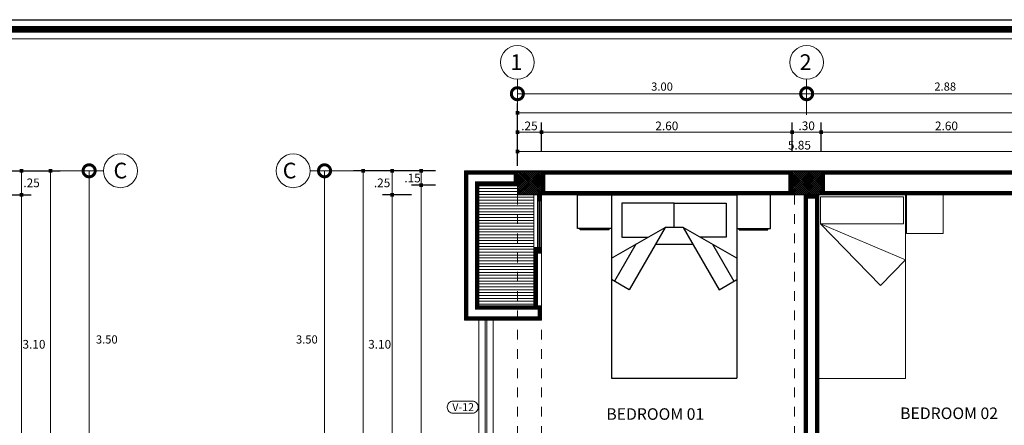
# Model space of a CAD drawing. Units: millimetres. Extents: x 1555 to 3223, y 822 to 1988.
# Drawn here: x 1591 to 1601, y 881 to 886 of the extents above; entities that cross this region are included whole.
import ezdxf
from ezdxf.enums import TextEntityAlignment as Align

# ---------------------------------------------------------------- set-up
doc = ezdxf.new("R2010")
doc.units = ezdxf.units.MM
doc.linetypes.add('DASHDOT', pattern=[1, 0.5, -0.25, 0, -0.25])
doc.linetypes.add('HIDDEN2', pattern=[4.7625, 3.175, -1.5875])
doc.layers.get('0').update_dxf_attribs({"lineweight": 5})
doc.layers.get('Defpoints').update_dxf_attribs({"lineweight": 5})
for name, color, linetype, lineweight in [('0-Columna', 253, 'Continuous', 13), ('0-Hach de Muro Alto', 145, 'Continuous', 5), ('0-Hact de Columna', 253, 'Continuous', 5), ('0-Muro Alto', 145, 'Continuous', 5), ('02', 2, 'Continuous', 5), ('COTA', 251, 'Continuous', 9), ('COTAS', 251, 'Continuous', 9), ('INFRA', 252, 'Continuous', 0), ('LOGOTIPO', 160, 'Continuous', 9), ('muebles', 8, 'Continuous', 5), ('PUERTAS', 57, 'Continuous', 9), ('TEXT2', 7, 'Continuous', 9), ('TEXTOS VANOS PUERTAS', 205, 'Continuous', 5), ('VANOS VENTANAS', 244, 'Continuous', 9), ('VENTANA', 150, 'Continuous', 5)]:
    doc.layers.add(name, color=color, linetype=linetype, lineweight=lineweight)
for name, color, linetype, lineweight, true_color in [('CIR EJES', 7, 'Continuous', 9, 0x8b8e7a), ('ejes', 7, 'DASHDOT', 5, 0x6c7360), ('HALL DE CLOSET', 7, 'Continuous', 5, 0x474e45), ('PROYECCION DE VIGA', 7, 'HIDDEN2', 9, 0x833e57), ('PUERTAS 02', 7, 'Continuous', 5, 0x764e52)]:
    doc.layers.add(name, color=color, linetype=linetype, lineweight=lineweight, true_color=true_color)
doc.layers.add('LOGO', color=7, linetype='Continuous')
doc.styles.add('A-2', font='swissel.ttf', dxfattribs={"height": 0.1})
doc.styles.add('BLACK', font='txt', dxfattribs={"height": 0.15})
doc.styles.add('DETALLES', font='techl___.ttf')
doc.styles.add('STYLE1-50EJES', font='swissel.ttf', dxfattribs={"width": 1.2, "height": 0.085})
doc.styles.add('TEXTO-AMBIENTES', font='GOTHIC.TTF', dxfattribs={"width": 1.5, "height": 0.125})
doc.dimstyles.new('50$0', dxfattribs={"dimscale": 0, "dimtxt": 0.09, "dimasz": 0.038, "dimexe": 0.1, "dimexo": 0.05, "dimgap": 0.02, "dimtad": 2, "dimtih": 1, "dimtoh": 1, "dimlfac": -1, "dimzin": 4, "dimdsep": 46, "dimtxsty": 'DETALLES', "dimblk": 'BOXFILLED', "dimcen": 2.5, "dimclrd": 256, "dimclre": 256, "dimclrt": 256, "dimazin": 0, "dimtfac": 1, "dimtmove": 0, "dimatfit": 2, "dimldrblk": 'DOT', "dimfxl": 0.2, "dimfxlon": 1, "dimtolj": 1, "dimtzin": 0, "dimlwd": -1, "dimarcsym": 0})
doc.dimstyles.new('DIM-1-50ejes', dxfattribs={"dimtxt": 0.085, "dimasz": 0.25, "dimexe": 0.15, "dimexo": 0.18, "dimgap": 0.03, "dimtad": 2, "dimtih": 1, "dimtoh": 1, "dimzin": 0, "dimdsep": 46, "dimtxsty": 'STYLE1-50EJES', "dimblk1": 'DOTSMALL', "dimblk2": 'DOTSMALL', "dimsah": 1, "dimcen": 2.75, "dimclrd": 256, "dimclre": 256, "dimclrt": 256, "dimazin": 0, "dimtfac": 1, "dimtix": 1, "dimtmove": 0, "dimatfit": 3, "dimldrblk": 'DOTSMALL', "dimfxl": 1, "dimfxlon": 1, "dimtolj": 1, "dimtzin": 0, "dimlwd": -1, "dimlwe": -1, "dimarcsym": 0})
pattern_1 = [(135, (-0.175824, 2.9856643), (-0.003535533906, -0.003535533906), [])]

# ---------------------------------------------------------------- blocks, each defined once
blk = doc.blocks.new('c')
at = {"layer": 'muebles', "lineweight": -3}
for p, q in [((777.591, -231.708), (777.591, -232.058)), ((777.941, -231.708), (777.591, -231.708)), ((777.941, -232.058), (777.941, -231.708)), ((777.955, -231.734), (777.941, -231.734)), ((777.955, -232.034), (777.955, -231.734)), ((777.591, -233.358), (777.591, -232.058)), ((777.591, -232.058), (779.491, -232.058)), ((777.591, -232.058), (777.941, -232.058)), ((778.249, -232.058), (777.928, -232.615)), ((777.955, -232.034), (777.941, -232.034)), ((778.103, -232.311), (778.487, -232.089)), ((778.575, -232.241), (778.469, -232.058)), ((779.491, -233.358), (779.491, -232.058)), ((777.678, -232.168), (778.03, -232.168)), ((777.678, -232.708), (777.678, -232.168)), ((778.03, -232.168), (778.03, -232.438)), ((777.928, -232.615), (778.575, -232.241)), ((778.103, -232.903), (778.103, -232.513)), ((777.928, -232.615), (777.928, -232.802)), ((777.928, -232.708), (777.678, -232.708)), ((777.678, -232.708), (777.678, -233.248)), ((777.928, -232.708), (777.678, -232.708)), ((777.928, -232.802), (778.575, -233.175)), ((778.249, -233.358), (777.928, -232.802)), ((778.03, -233.248), (778.03, -232.978)), ((778.103, -233.106), (778.487, -233.327)), ((778.575, -233.175), (778.469, -233.358)), ((777.678, -233.248), (778.03, -233.248)), ((777.591, -233.358), (779.491, -233.358)), ((777.591, -233.708), (777.591, -233.358)), ((777.591, -233.358), (777.941, -233.358)), ((777.941, -233.358), (777.941, -233.708)), ((777.955, -233.382), (777.941, -233.382)), ((777.955, -233.382), (777.955, -233.682)), ((777.941, -233.708), (777.591, -233.708)), ((777.955, -233.682), (777.941, -233.682))]:
    blk.add_line(p, q, dxfattribs=at)
blk = doc.blocks.new('_BOXFILLED')
at = {"color": 0, "linetype": 'ByBlock'}
blk.add_line((-0.5, 0), (-1, 0), dxfattribs=at)
blk.add_solid([(-0.5, 0.5), (0.5, 0.5), (-0.5, -0.5), (0.5, -0.5)], dxfattribs=at)
blk = doc.blocks.new('*D53')
at = {"layer": 'COTA', "lineweight": -2, "transparency": 16777216}
for p, q in [((1590.617, 884.03), (1590.917, 884.03)), ((1590.617, 883.78), (1590.917, 883.78))]:
    blk.add_line(p, q, dxfattribs=at)
at = {"layer": 'COTA', "transparency": 16777216}
blk.add_line((1590.817, 883.992), (1590.817, 883.818), dxfattribs=at)
at = {"layer": 'Defpoints', "color": 0, "transparency": 16777216}
for p in [(1590.318, 884.03), (1590.318, 883.78), (1590.817, 883.78)]:
    blk.add_point(p, dxfattribs=at)
at = {"layer": 'COTA', "transparency": 16777216, "xscale": 0.038, "yscale": 0.038, "zscale": 0.038}
for p, rotation in [((1590.817, 884.03), 90), ((1590.817, 883.78), 270)]:
    blk.add_blockref('_BOXFILLED', p, dxfattribs=dict(at, rotation=rotation))
at = {"layer": 'COTA', "transparency": 16777216, "insert": (1590.921, 883.905), "char_height": 0.09, "attachment_point": 5, "style": 'DETALLES'}
blk.add_mtext('\\A1;.25', dxfattribs=at)
blk = doc.blocks.new('_Dot')
at = {"layer": '02', "color": 0, "lineweight": -2}
blk.add_line((-0.5, 0), (-1, 0), dxfattribs=at)
at = {"layer": '02', "color": 0, "const_width": 0.5}
blk.add_lwpolyline([(-0.25, 0, 1), (0.25, 0, 1)], format="xyb", close=True, dxfattribs=at)
blk = doc.blocks.new('*D54')
at = {"layer": 'COTA', "lineweight": -2, "transparency": 16777216}
for p, q in [((1590.617, 883.78), (1590.917, 883.78)), ((1590.617, 880.68), (1590.917, 880.68))]:
    blk.add_line(p, q, dxfattribs=at)
at = {"layer": 'COTA', "transparency": 16777216}
blk.add_line((1590.817, 883.742), (1590.817, 880.718), dxfattribs=at)
at = {"layer": 'Defpoints', "color": 0, "transparency": 16777216}
for p in [(1590.318, 883.78), (1590.318, 880.68), (1590.817, 880.68)]:
    blk.add_point(p, dxfattribs=at)
at = {"layer": 'COTA', "transparency": 16777216, "xscale": 0.038, "yscale": 0.038, "zscale": 0.038}
for p, rotation in [((1590.817, 883.78), 90), ((1590.817, 880.68), 270)]:
    blk.add_blockref('_BOXFILLED', p, dxfattribs=dict(at, rotation=rotation))
at = {"layer": 'COTA', "transparency": 16777216, "insert": (1590.946, 882.23), "char_height": 0.09, "attachment_point": 5, "style": 'DETALLES'}
blk.add_mtext('\\A1;3.10', dxfattribs=at)
blk = doc.blocks.new('_DOTSMALL')
at = {"color": 0, "linetype": 'ByBlock', "const_width": 0.5}
blk.add_lwpolyline([(-0.0625, 0, 1), (0.0625, 0, 1)], format="xyb", close=True, dxfattribs=at)
blk = doc.blocks.new('*D58')
at = {"layer": 'COTAS', "transparency": 16777216}
for p, q in [((1590.518, 884.03), (1591.668, 884.03)), ((1591.518, 884.03), (1591.518, 880.53)), ((1591.097, 880.53), (1591.668, 880.53))]:
    blk.add_line(p, q, dxfattribs=at)
at = {"layer": 'Defpoints', "color": 0, "transparency": 16777216}
for p in [(1590.318, 884.03), (1590.917, 880.53), (1591.518, 880.53)]:
    blk.add_point(p, dxfattribs=at)
at = {"layer": 'COTAS', "transparency": 16777216, "xscale": 0.25, "yscale": 0.25, "zscale": 0.25}
for p, rotation in [((1591.518, 884.03), 90), ((1591.518, 880.53), 270)]:
    blk.add_blockref('_DOTSMALL', p, dxfattribs=dict(at, rotation=rotation))
at = {"layer": 'COTAS', "transparency": 16777216, "insert": (1591.701, 882.28), "char_height": 0.085, "attachment_point": 5, "style": 'STYLE1-50EJES'}
blk.add_mtext('\\A1;3.50', dxfattribs=at)
blk = doc.blocks.new('*D61')
at = {"layer": 'COTA', "lineweight": -2, "transparency": 16777216}
for p, q in [((1590.918, 884.03), (1591.218, 884.03)), ((1590.918, 877.03), (1591.218, 877.03))]:
    blk.add_line(p, q, dxfattribs=at)
at = {"layer": 'COTA', "transparency": 16777216}
blk.add_line((1591.118, 877.068), (1591.118, 883.992), dxfattribs=at)
at = {"layer": 'Defpoints', "color": 0, "transparency": 16777216}
for p in [(1590.318, 884.03), (1591.118, 884.03), (1590.318, 877.03)]:
    blk.add_point(p, dxfattribs=at)
at = {"layer": 'COTA', "transparency": 16777216, "xscale": 0.038, "yscale": 0.038, "zscale": 0.038}
for p, rotation in [((1591.118, 884.03), 90), ((1591.118, 877.03), 270)]:
    blk.add_blockref('_BOXFILLED', p, dxfattribs=dict(at, rotation=rotation))
at = {"layer": 'COTA', "transparency": 16777216, "insert": (1591.261, 880.53), "char_height": 0.09, "attachment_point": 5, "style": 'DETALLES'}
blk.add_mtext('\\A1;7.00', dxfattribs=at)
blk = doc.blocks.new('*D123')
at = {"layer": 'COTA', "lineweight": -2, "transparency": 16777216}
for p, q in [((1595.959, 884.43), (1595.959, 884.73)), ((1609.959, 884.43), (1609.959, 884.73))]:
    blk.add_line(p, q, dxfattribs=at)
at = {"layer": 'COTA', "transparency": 16777216}
blk.add_line((1595.997, 884.63), (1609.921, 884.63), dxfattribs=at)
at = {"layer": 'Defpoints', "color": 0, "transparency": 16777216}
for p in [(1609.959, 884.63), (1595.959, 884.03), (1609.959, 884.03)]:
    blk.add_point(p, dxfattribs=at)
at = {"layer": 'COTA', "transparency": 16777216, "xscale": 0.038, "yscale": 0.038, "zscale": 0.038, "rotation": 180}
blk.add_blockref('_BOXFILLED', (1595.959, 884.63), dxfattribs=at)
at = {"layer": 'COTA', "transparency": 16777216, "xscale": 0.038, "yscale": 0.038, "zscale": 0.038}
blk.add_blockref('_BOXFILLED', (1609.959, 884.63), dxfattribs=at)
at = {"layer": 'COTA', "transparency": 16777216, "insert": (1602.959, 884.696), "char_height": 0.09, "attachment_point": 5, "style": 'DETALLES'}
blk.add_mtext('\\A1;14.00', dxfattribs=at)
blk = doc.blocks.new('*D114')
at = {"layer": 'COTA', "lineweight": -2, "transparency": 16777216}
for p, q in [((1595.959, 884.08), (1595.959, 884.33)), ((1601.809, 884.08), (1601.809, 884.33))]:
    blk.add_line(p, q, dxfattribs=at)
at = {"layer": 'COTA', "transparency": 16777216}
blk.add_line((1601.771, 884.23), (1595.997, 884.23), dxfattribs=at)
at = {"layer": 'Defpoints', "color": 0, "transparency": 16777216}
for p in [(1595.959, 884.23), (1595.959, 884.03), (1601.809, 884.03)]:
    blk.add_point(p, dxfattribs=at)
at = {"layer": 'COTA', "transparency": 16777216, "xscale": 0.038, "yscale": 0.038, "zscale": 0.038, "rotation": 180}
blk.add_blockref('_BOXFILLED', (1595.959, 884.23), dxfattribs=at)
at = {"layer": 'COTA', "transparency": 16777216, "xscale": 0.038, "yscale": 0.038, "zscale": 0.038}
blk.add_blockref('_BOXFILLED', (1601.809, 884.23), dxfattribs=at)
at = {"layer": 'COTA', "transparency": 16777216, "insert": (1598.884, 884.296), "char_height": 0.09, "attachment_point": 5, "style": 'DETALLES'}
blk.add_mtext('\\A1;5.85', dxfattribs=at)
blk = doc.blocks.new('*D133')
at = {"layer": 'COTA', "lineweight": -2, "transparency": 16777216}
for p, q in [((1599.109, 884.23), (1599.109, 884.53)), ((1601.709, 884.23), (1601.709, 884.53))]:
    blk.add_line(p, q, dxfattribs=at)
at = {"layer": 'COTA', "transparency": 16777216}
blk.add_line((1601.671, 884.43), (1599.147, 884.43), dxfattribs=at)
at = {"layer": 'Defpoints', "color": 0, "transparency": 16777216}
for p in [(1599.109, 884.43), (1599.109, 884.03), (1601.709, 884.03)]:
    blk.add_point(p, dxfattribs=at)
at = {"layer": 'COTA', "transparency": 16777216, "xscale": 0.038, "yscale": 0.038, "zscale": 0.038, "rotation": 180}
blk.add_blockref('_BOXFILLED', (1599.109, 884.43), dxfattribs=at)
at = {"layer": 'COTA', "transparency": 16777216, "xscale": 0.038, "yscale": 0.038, "zscale": 0.038}
blk.add_blockref('_BOXFILLED', (1601.709, 884.43), dxfattribs=at)
at = {"layer": 'COTA', "transparency": 16777216, "insert": (1600.409, 884.496), "char_height": 0.09, "attachment_point": 5, "style": 'DETALLES'}
blk.add_mtext('\\A1;2.60', dxfattribs=at)
blk = doc.blocks.new('*D134')
at = {"layer": 'COTA', "lineweight": -2, "transparency": 16777216}
for p, q in [((1598.809, 884.23), (1598.809, 884.53)), ((1599.109, 884.23), (1599.109, 884.53))]:
    blk.add_line(p, q, dxfattribs=at)
at = {"layer": 'COTA', "transparency": 16777216}
blk.add_line((1599.071, 884.43), (1598.847, 884.43), dxfattribs=at)
at = {"layer": 'Defpoints', "color": 0, "transparency": 16777216}
for p in [(1598.809, 884.43), (1598.809, 884.03), (1599.109, 884.03)]:
    blk.add_point(p, dxfattribs=at)
at = {"layer": 'COTA', "transparency": 16777216, "xscale": 0.038, "yscale": 0.038, "zscale": 0.038, "rotation": 180}
blk.add_blockref('_BOXFILLED', (1598.809, 884.43), dxfattribs=at)
at = {"layer": 'COTA', "transparency": 16777216, "xscale": 0.038, "yscale": 0.038, "zscale": 0.038}
blk.add_blockref('_BOXFILLED', (1599.109, 884.43), dxfattribs=at)
at = {"layer": 'COTA', "transparency": 16777216, "insert": (1598.959, 884.497), "char_height": 0.09, "attachment_point": 5, "style": 'DETALLES'}
blk.add_mtext('\\A1;.30', dxfattribs=at)
blk = doc.blocks.new('*D135')
at = {"layer": 'COTA', "lineweight": -2, "transparency": 16777216}
for p, q in [((1596.209, 884.23), (1596.209, 884.53)), ((1598.809, 884.23), (1598.809, 884.53))]:
    blk.add_line(p, q, dxfattribs=at)
at = {"layer": 'COTA', "transparency": 16777216}
blk.add_line((1598.771, 884.43), (1596.247, 884.43), dxfattribs=at)
at = {"layer": 'Defpoints', "color": 0, "transparency": 16777216}
for p in [(1596.209, 884.43), (1596.209, 884.03), (1598.809, 884.03)]:
    blk.add_point(p, dxfattribs=at)
at = {"layer": 'COTA', "transparency": 16777216, "xscale": 0.038, "yscale": 0.038, "zscale": 0.038, "rotation": 180}
blk.add_blockref('_BOXFILLED', (1596.209, 884.43), dxfattribs=at)
at = {"layer": 'COTA', "transparency": 16777216, "xscale": 0.038, "yscale": 0.038, "zscale": 0.038}
blk.add_blockref('_BOXFILLED', (1598.809, 884.43), dxfattribs=at)
at = {"layer": 'COTA', "transparency": 16777216, "insert": (1597.509, 884.496), "char_height": 0.09, "attachment_point": 5, "style": 'DETALLES'}
blk.add_mtext('\\A1;2.60', dxfattribs=at)
blk = doc.blocks.new('*D136')
at = {"layer": 'COTA', "lineweight": -2, "transparency": 16777216}
for p, q in [((1595.959, 884.23), (1595.959, 884.53)), ((1596.209, 884.23), (1596.209, 884.53))]:
    blk.add_line(p, q, dxfattribs=at)
at = {"layer": 'COTA', "transparency": 16777216}
blk.add_line((1596.171, 884.43), (1595.997, 884.43), dxfattribs=at)
at = {"layer": 'Defpoints', "color": 0, "transparency": 16777216}
for p in [(1595.959, 884.43), (1595.959, 884.03), (1596.209, 884.03)]:
    blk.add_point(p, dxfattribs=at)
at = {"layer": 'COTA', "transparency": 16777216, "xscale": 0.038, "yscale": 0.038, "zscale": 0.038, "rotation": 180}
blk.add_blockref('_BOXFILLED', (1595.959, 884.43), dxfattribs=at)
at = {"layer": 'COTA', "transparency": 16777216, "xscale": 0.038, "yscale": 0.038, "zscale": 0.038}
blk.add_blockref('_BOXFILLED', (1596.209, 884.43), dxfattribs=at)
at = {"layer": 'COTA', "transparency": 16777216, "insert": (1596.084, 884.496), "char_height": 0.09, "attachment_point": 5, "style": 'DETALLES'}
blk.add_mtext('\\A1;.25', dxfattribs=at)
blk = doc.blocks.new('*D127')
at = {"layer": 'COTAS', "transparency": 16777216}
for p, q in [((1598.959, 884.61), (1598.959, 884.98)), ((1601.834, 884.71), (1601.834, 884.98)), ((1601.834, 884.83), (1598.959, 884.83))]:
    blk.add_line(p, q, dxfattribs=at)
at = {"layer": 'Defpoints', "color": 0, "transparency": 16777216}
for p in [(1598.959, 884.83), (1601.834, 884.53), (1598.959, 884.43)]:
    blk.add_point(p, dxfattribs=at)
at = {"layer": 'COTAS', "transparency": 16777216, "xscale": 0.25, "yscale": 0.25, "zscale": 0.25, "rotation": 180}
blk.add_blockref('_DOTSMALL', (1598.959, 884.83), dxfattribs=at)
at = {"layer": 'COTAS', "transparency": 16777216, "xscale": 0.25, "yscale": 0.25, "zscale": 0.25}
blk.add_blockref('_DOTSMALL', (1601.834, 884.83), dxfattribs=at)
at = {"layer": 'COTAS', "transparency": 16777216, "insert": (1600.396, 884.904), "char_height": 0.085, "attachment_point": 5, "style": 'STYLE1-50EJES'}
blk.add_mtext('\\A1;2.88', dxfattribs=at)
blk = doc.blocks.new('*D128')
at = {"layer": 'COTAS', "transparency": 16777216}
for p, q in [((1595.959, 884.21), (1595.959, 884.98)), ((1598.959, 884.61), (1598.959, 884.98)), ((1598.959, 884.83), (1595.959, 884.83))]:
    blk.add_line(p, q, dxfattribs=at)
at = {"layer": 'Defpoints', "color": 0, "transparency": 16777216}
for p in [(1595.959, 884.83), (1598.959, 884.43), (1595.959, 884.03)]:
    blk.add_point(p, dxfattribs=at)
at = {"layer": 'COTAS', "transparency": 16777216, "xscale": 0.25, "yscale": 0.25, "zscale": 0.25, "rotation": 180}
blk.add_blockref('_DOTSMALL', (1595.959, 884.83), dxfattribs=at)
at = {"layer": 'COTAS', "transparency": 16777216, "xscale": 0.25, "yscale": 0.25, "zscale": 0.25}
blk.add_blockref('_DOTSMALL', (1598.959, 884.83), dxfattribs=at)
at = {"layer": 'COTAS', "transparency": 16777216, "insert": (1597.459, 884.904), "char_height": 0.085, "attachment_point": 5, "style": 'STYLE1-50EJES'}
blk.add_mtext('\\A1;3.00', dxfattribs=at)
blk = doc.blocks.new('*D164')
at = {"layer": 'COTA', "lineweight": -2, "transparency": 16777216}
for p, q in [((1595.109, 884.03), (1594.86, 884.03)), ((1595.109, 883.88), (1594.86, 883.88))]:
    blk.add_line(p, q, dxfattribs=at)
at = {"layer": 'COTA', "transparency": 16777216}
blk.add_line((1594.96, 883.992), (1594.96, 883.918), dxfattribs=at)
at = {"layer": 'Defpoints', "color": 0, "transparency": 16777216}
for p in [(1595.159, 884.03), (1594.96, 883.88), (1595.159, 883.88)]:
    blk.add_point(p, dxfattribs=at)
at = {"layer": 'COTA', "transparency": 16777216, "xscale": 0.038, "yscale": 0.038, "zscale": 0.038}
for p, rotation in [((1594.96, 884.03), 90), ((1594.96, 883.88), 270)]:
    blk.add_blockref('_BOXFILLED', p, dxfattribs=dict(at, rotation=rotation))
at = {"layer": 'COTA', "transparency": 16777216, "insert": (1594.872, 883.955), "char_height": 0.09, "attachment_point": 5, "style": 'DETALLES'}
blk.add_mtext('\\A1;.15', dxfattribs=at)
blk = doc.blocks.new('*D166')
at = {"layer": 'COTA', "lineweight": -2, "transparency": 16777216}
for p, q in [((1594.86, 884.03), (1594.56, 884.03)), ((1594.86, 883.78), (1594.56, 883.78))]:
    blk.add_line(p, q, dxfattribs=at)
at = {"layer": 'COTA', "transparency": 16777216}
blk.add_line((1594.66, 883.992), (1594.66, 883.818), dxfattribs=at)
at = {"layer": 'Defpoints', "color": 0, "transparency": 16777216}
for p in [(1595.159, 884.03), (1594.66, 883.78), (1595.159, 883.78)]:
    blk.add_point(p, dxfattribs=at)
at = {"layer": 'COTA', "transparency": 16777216, "xscale": 0.038, "yscale": 0.038, "zscale": 0.038}
for p, rotation in [((1594.66, 884.03), 90), ((1594.66, 883.78), 270)]:
    blk.add_blockref('_BOXFILLED', p, dxfattribs=dict(at, rotation=rotation))
at = {"layer": 'COTA', "transparency": 16777216, "insert": (1594.556, 883.905), "char_height": 0.09, "attachment_point": 5, "style": 'DETALLES'}
blk.add_mtext('\\A1;.25', dxfattribs=at)
blk = doc.blocks.new('*D167')
at = {"layer": 'COTA', "lineweight": -2, "transparency": 16777216}
for p, q in [((1594.86, 883.78), (1594.56, 883.78)), ((1594.86, 880.68), (1594.56, 880.68))]:
    blk.add_line(p, q, dxfattribs=at)
at = {"layer": 'COTA', "transparency": 16777216}
blk.add_line((1594.66, 883.742), (1594.66, 880.718), dxfattribs=at)
at = {"layer": 'Defpoints', "color": 0, "transparency": 16777216}
for p in [(1595.159, 883.78), (1594.66, 880.68), (1595.159, 880.68)]:
    blk.add_point(p, dxfattribs=at)
at = {"layer": 'COTA', "transparency": 16777216, "xscale": 0.038, "yscale": 0.038, "zscale": 0.038}
for p, rotation in [((1594.66, 883.78), 90), ((1594.66, 880.68), 270)]:
    blk.add_blockref('_BOXFILLED', p, dxfattribs=dict(at, rotation=rotation))
at = {"layer": 'COTA', "transparency": 16777216, "insert": (1594.531, 882.23), "char_height": 0.09, "attachment_point": 5, "style": 'DETALLES'}
blk.add_mtext('\\A1;3.10', dxfattribs=at)
blk = doc.blocks.new('*D171')
at = {"layer": 'COTAS', "transparency": 16777216}
for p, q in [((1594.959, 884.03), (1593.809, 884.03)), ((1593.959, 884.03), (1593.959, 880.53)), ((1594.38, 880.53), (1593.809, 880.53))]:
    blk.add_line(p, q, dxfattribs=at)
at = {"layer": 'Defpoints', "color": 0, "transparency": 16777216}
for p in [(1595.159, 884.03), (1593.959, 880.53), (1594.56, 880.53)]:
    blk.add_point(p, dxfattribs=at)
at = {"layer": 'COTAS', "transparency": 16777216, "xscale": 0.25, "yscale": 0.25, "zscale": 0.25}
for p, rotation in [((1593.959, 884.03), 90), ((1593.959, 880.53), 270)]:
    blk.add_blockref('_DOTSMALL', p, dxfattribs=dict(at, rotation=rotation))
at = {"layer": 'COTAS', "transparency": 16777216, "insert": (1593.776, 882.28), "char_height": 0.085, "attachment_point": 5, "style": 'STYLE1-50EJES'}
blk.add_mtext('\\A1;3.50', dxfattribs=at)
blk = doc.blocks.new('*D172')
at = {"layer": 'COTA', "lineweight": -2, "transparency": 16777216}
for p, q in [((1595.109, 883.88), (1594.86, 883.88)), ((1595.109, 876.68), (1594.86, 876.68))]:
    blk.add_line(p, q, dxfattribs=at)
at = {"layer": 'COTA', "transparency": 16777216}
blk.add_line((1594.96, 876.718), (1594.96, 883.842), dxfattribs=at)
at = {"layer": 'Defpoints', "color": 0, "transparency": 16777216}
for p in [(1594.96, 883.88), (1595.159, 883.88), (1595.159, 876.68)]:
    blk.add_point(p, dxfattribs=at)
at = {"layer": 'COTA', "transparency": 16777216, "xscale": 0.038, "yscale": 0.038, "zscale": 0.038}
for p, rotation in [((1594.96, 883.88), 90), ((1594.96, 876.68), 270)]:
    blk.add_blockref('_BOXFILLED', p, dxfattribs=dict(at, rotation=rotation))
at = {"layer": 'COTA', "transparency": 16777216, "insert": (1594.817, 880.28), "char_height": 0.09, "attachment_point": 5, "style": 'DETALLES'}
blk.add_mtext('\\A1;7.20', dxfattribs=at)
blk = doc.blocks.new('*D173')
at = {"layer": 'COTA', "lineweight": -2, "transparency": 16777216}
for p, q in [((1594.559, 884.03), (1594.259, 884.03)), ((1594.559, 877.03), (1594.259, 877.03))]:
    blk.add_line(p, q, dxfattribs=at)
at = {"layer": 'COTA', "transparency": 16777216}
blk.add_line((1594.359, 877.068), (1594.359, 883.992), dxfattribs=at)
at = {"layer": 'Defpoints', "color": 0, "transparency": 16777216}
for p in [(1594.359, 884.03), (1595.159, 884.03), (1595.159, 877.03)]:
    blk.add_point(p, dxfattribs=at)
at = {"layer": 'COTA', "transparency": 16777216, "xscale": 0.038, "yscale": 0.038, "zscale": 0.038}
for p, rotation in [((1594.359, 884.03), 90), ((1594.359, 877.03), 270)]:
    blk.add_blockref('_BOXFILLED', p, dxfattribs=dict(at, rotation=rotation))
at = {"layer": 'COTA', "transparency": 16777216, "insert": (1594.216, 880.53), "char_height": 0.09, "attachment_point": 5, "style": 'DETALLES'}
blk.add_mtext('\\A1;7.00', dxfattribs=at)
blk = doc.blocks.new('A$C1AD014A1')
at = {"layer": 'muebles'}
for p, q in [((0.342, 0.826), (-0.538, 0.452)), ((0.342, 0.826), (-0.279, 0.187)), ((-0.538, 0.452), (-0.279, 0.187))]:
    blk.add_line(p, q, dxfattribs=at)
for points in [[(-0.548, 1.126), (-0.548, 0.726), (-0.928, 0.726), (-0.928, 1.126)], [(0.362, 1.126), (0.362, -0.778), (-0.538, -0.778), (-0.538, 1.126)], [(-0.518, 0.826), (0.342, 0.826), (0.342, 1.106), (-0.518, 1.106)], [(-0.538, 0.452), (-0.279, 0.187), (0.342, 0.826)]]:
    blk.add_lwpolyline(points, close=True, dxfattribs=at)

msp = doc.modelspace()

# ---------------------------------------------------------------- hatches: boundary and pattern name
at = {"layer": '0-Hact de Columna'}
h = msp.add_hatch(dxfattribs=at)
h.set_pattern_fill('_USER', color=256, scale=0.015, angle=45, style=0, double=1, pattern_type=0)
h.set_pattern_definition([(45, (56.157689, -10.725127), (-0.01060660172, 0.01060660172), []), (135, (56.157689, -10.725127), (-0.01060660172, -0.01060660172), [])])
h.paths.add_polyline_path([(1595.959, 884.03), (1596.209, 884.03), (1596.209, 883.78), (1595.959, 883.78)])
h.paths.add_polyline_path([(1601.709, 884.03), (1601.959, 884.03), (1601.959, 883.78), (1601.709, 883.78)])
h.paths.add_polyline_path([(1603.959, 884.03), (1604.209, 884.03), (1604.209, 883.78), (1603.959, 883.78)])
h.paths.add_polyline_path([(1609.959, 884.03), (1609.709, 884.03), (1609.709, 883.78), (1609.959, 883.78)])
h.paths.add_polyline_path([(1596.312, 879.151), (1596.209, 879.255), (1596.209, 879.401), (1595.959, 879.401), (1595.959, 879.151), (1596.136, 878.975)])
h.paths.add_polyline_path([(1598.33, 877.28), (1598.33, 877.03), (1598.08, 877.03), (1597.903, 877.207), (1598.08, 877.384), (1598.184, 877.28)])
h.paths.add_polyline_path([(1601.709, 877.03), (1601.959, 877.03), (1601.959, 877.28), (1601.709, 877.28)])
h.paths.add_polyline_path([(1603.959, 877.03), (1604.209, 877.03), (1604.209, 877.28), (1603.959, 877.28)])
h.paths.add_polyline_path([(1609.959, 877.03), (1609.709, 877.03), (1609.709, 877.28), (1609.959, 877.28)])
h.paths.add_polyline_path([(1606.809, 883.78), (1607.109, 883.78), (1607.109, 884.03), (1606.809, 884.03)])
h.paths.add_polyline_path([(1598.809, 883.78), (1599.109, 883.78), (1599.109, 884.03), (1598.809, 884.03)])
h.paths.add_polyline_path([(1599.109, 877.28), (1598.809, 877.28), (1598.809, 877.03), (1599.109, 877.03)])
h.paths.add_polyline_path([(1607.109, 877.28), (1606.809, 877.28), (1606.809, 877.03), (1607.109, 877.03)])
h.paths.add_polyline_path([(1601.709, 880.68), (1601.709, 880.38), (1601.959, 880.38), (1601.959, 880.68)])
h.paths.add_polyline_path([(1604.209, 880.38), (1604.209, 880.68), (1603.959, 880.68), (1603.959, 880.38)])
h.paths.add_polyline_path([(1609.709, 880.68), (1609.709, 880.38), (1609.959, 880.38), (1609.959, 880.68)])
h.paths.add_polyline_path([(1596.209, 880.38), (1596.209, 880.68), (1595.959, 880.68), (1595.959, 880.38)])
at = {"layer": 'HALL DE CLOSET'}
h = msp.add_hatch(dxfattribs=at)
h.set_pattern_fill('_USER', color=256, scale=0.03, style=0, pattern_type=0)
h.set_pattern_definition([(0, (-0.175824, 2.985664), (0, 0.03), [])])
h.paths.add_polyline_path([(1596.129, 883.78), (1595.959, 883.78), (1595.959, 883.88), (1595.559, 883.88), (1595.559, 882.63), (1596.129, 882.63), (1596.129, 882.69)])
at = {"layer": 'HALL DE CLOSET', "linetype": 'Continuous'}
h = msp.add_hatch(dxfattribs=at)
h.set_pattern_fill('_USER', color=256, scale=0.005, angle=495, style=0, pattern_type=0)
h.set_pattern_definition(pattern_1)
h.paths.add_polyline_path([(1596.183, 883.718), (1596.194, 883.718), (1596.194, 883.237), (1596.183, 883.237)])
h.paths.add_polyline_path([(1596.154, 882.692), (1596.143, 882.692), (1596.143, 883.173), (1596.154, 883.173)])
h = msp.add_hatch(dxfattribs=at)
h.set_pattern_fill('_USER', color=256, scale=0.005, angle=495, style=0, pattern_type=0)
h.set_pattern_definition(pattern_1)
h.paths.add_polyline_path([(1596.166, 883.233), (1596.131, 883.233), (1596.131, 883.178), (1596.166, 883.178)])
h = msp.add_hatch(dxfattribs=at)
h.set_pattern_fill('_USER', color=256, scale=0.005, angle=495, style=0, pattern_type=0)
h.set_pattern_definition([(315, (656.910489, 0.2199225), (0.003535533906, 0.003535533906), [])])
h.paths.add_polyline_path([(1596.206, 883.233), (1596.171, 883.233), (1596.171, 883.178), (1596.206, 883.178)])
at = {"layer": 'INFRA', "linetype": 'Continuous'}
h = msp.add_hatch(dxfattribs=at)
h.set_pattern_fill('_USER', color=256, scale=0.005, angle=495, style=0, pattern_type=0)
h.set_pattern_definition([(315, (656.910489, 0.7649225), (0.003535533906, 0.003535533906), [])])
h.paths.add_polyline_path([(1596.206, 883.778), (1596.171, 883.778), (1596.171, 883.723), (1596.206, 883.723)])
h = msp.add_hatch(dxfattribs=at)
h.set_pattern_fill('_USER', color=256, scale=0.005, angle=495, style=0, pattern_type=0)
h.set_pattern_definition([(315, (656.870489, -0.3250775), (0.003535533906, 0.003535533906), [])])
h.paths.add_polyline_path([(1596.166, 882.688), (1596.131, 882.688), (1596.131, 882.633), (1596.166, 882.633)])

# ---------------------------------------------------------------- linework, layer by layer
at = {"layer": '0-Columna'}
for points in [[(1595.959, 884.03), (1596.209, 884.03), (1596.209, 883.78), (1595.959, 883.78)], [(1598.809, 884.03), (1599.109, 884.03), (1599.109, 883.78), (1598.809, 883.78)]]:
    msp.add_lwpolyline(points, close=True, dxfattribs=at)
at = {"layer": '0-Hach de Muro Alto', "const_width": 0.04}
for points in [[(1595.539, 883.9), (1595.939, 883.9), (1595.939, 884.01), (1595.429, 884.01), (1595.429, 882.5), (1596.189, 882.5), (1596.189, 882.61), (1595.539, 882.61)], [(1598.789, 884.01), (1596.229, 884.01), (1596.229, 883.8), (1598.789, 883.8)], [(1601.689, 884.01), (1599.129, 884.01), (1599.129, 883.8), (1601.689, 883.8)], [(1599.064, 883.76), (1598.954, 883.76), (1598.954, 880.675), (1599.064, 880.675)]]:
    msp.add_lwpolyline(points, close=True, dxfattribs=at)
at = {"layer": '0-Muro Alto'}
msp.add_line((1598.934, 881.58), (1598.934, 881.73), dxfattribs=at)
for points in [[(1595.559, 883.88), (1595.959, 883.88), (1595.959, 884.03), (1595.409, 884.03), (1595.409, 882.48), (1596.209, 882.48), (1596.209, 882.63), (1595.559, 882.63)], [(1598.809, 884.03), (1596.209, 884.03), (1596.209, 883.78), (1598.809, 883.78)], [(1601.709, 884.03), (1599.109, 884.03), (1599.109, 883.78), (1601.709, 883.78)], [(1599.084, 883.78), (1598.934, 883.78), (1598.934, 880.655), (1599.084, 880.655)], [(1595.709, 882.48), (1595.559, 882.48), (1595.559, 880.68), (1595.709, 880.68)]]:
    msp.add_lwpolyline(points, close=True, dxfattribs=at)
at = {"layer": 'CIR EJES'}
for centre in [(1591.843, 884.03), (1593.634, 884.03)]:
    msp.add_circle(centre, 0.175, dxfattribs=at)
at = {"layer": 'ejes', "color": 8, "linetype": 'Continuous', "lineweight": 0}
for centre in [(1595.959, 885.155), (1598.959, 885.155)]:
    msp.add_circle(centre, 0.175, dxfattribs=at)
at = {"layer": 'INFRA', "linetype": 'Continuous'}
for points in [[(1596.131, 883.178), (1596.131, 883.233), (1596.166, 883.233), (1596.166, 883.178)], [(1596.171, 883.178), (1596.171, 883.233), (1596.206, 883.233), (1596.206, 883.178)]]:
    msp.add_lwpolyline(points, close=True, dxfattribs=at)
at = {"layer": 'LOGO'}
msp.add_lwpolyline([(1612.892, 856.458), (1571.437, 856.458), (1571.437, 885.598), (1612.892, 885.598)], close=True, dxfattribs=at)
at = {"layer": 'LOGO', "ltscale": 0.8, "const_width": 0.0672}
msp.add_lwpolyline([(1612.792, 856.558), (1571.537, 856.558), (1571.537, 885.498), (1612.792, 885.498)], close=True, dxfattribs=at)
at = {"layer": 'LOGOTIPO'}
msp.add_lwpolyline([(1612.692, 856.658), (1571.637, 856.658), (1571.637, 885.398), (1612.692, 885.398)], close=True, dxfattribs=at)
at = {"layer": 'PROYECCION DE VIGA', "linetype": 'HIDDEN2', "ltscale": 0.03}
for points in [[(1595.959, 880.68), (1596.209, 880.68), (1596.209, 883.78), (1595.959, 883.78)], [(1598.834, 877.28), (1599.084, 877.28), (1599.084, 883.78), (1598.834, 883.78)]]:
    msp.add_lwpolyline(points, close=True, dxfattribs=at)
at = {"layer": 'PUERTAS', "linetype": 'Continuous'}
for p, q in [((1596.169, 883.72), (1596.169, 883.235)), ((1596.169, 882.69), (1596.169, 883.175))]:
    msp.add_line(p, q, dxfattribs=at)
for points in [[(1596.169, 883.72), (1596.169, 883.78), (1596.209, 883.78), (1596.209, 883.72)], [(1596.171, 883.723), (1596.171, 883.778), (1596.206, 883.778), (1596.206, 883.723)], [(1596.181, 883.72), (1596.196, 883.72), (1596.196, 883.235), (1596.181, 883.235)], [(1596.183, 883.718), (1596.194, 883.718), (1596.194, 883.237), (1596.183, 883.237)], [(1596.129, 883.175), (1596.129, 883.235), (1596.169, 883.235), (1596.169, 883.175)], [(1596.156, 882.69), (1596.141, 882.69), (1596.141, 883.175), (1596.156, 883.175)], [(1596.154, 882.692), (1596.143, 882.692), (1596.143, 883.173), (1596.154, 883.173)], [(1596.169, 883.175), (1596.169, 883.235), (1596.209, 883.235), (1596.209, 883.175)], [(1596.129, 882.63), (1596.129, 882.69), (1596.169, 882.69), (1596.169, 882.63)], [(1596.131, 882.633), (1596.131, 882.688), (1596.166, 882.688), (1596.166, 882.633)]]:
    msp.add_lwpolyline(points, close=True, dxfattribs=at)
at = {"layer": 'PUERTAS 02', "linetype": 'Continuous'}
msp.add_lwpolyline([(1596.129, 882.63), (1596.129, 883.78), (1596.209, 883.78), (1596.209, 882.63)], close=True, dxfattribs=at)
at = {"layer": 'VANOS VENTANAS'}
msp.add_lwpolyline([(1595.492, 881.515), (1595.292, 881.515, -0.414214), (1595.232, 881.575), (1595.232, 881.58, -0.414214), (1595.292, 881.64), (1595.492, 881.64, -0.414214), (1595.552, 881.58), (1595.552, 881.575, -0.414214)], format="xyb", close=True, dxfattribs=at)
at = {"layer": 'VENTANA'}
msp.add_lwpolyline([(1595.644, 882.48), (1595.624, 882.48), (1595.624, 880.68), (1595.644, 880.68)], close=True, dxfattribs=at)

# ---------------------------------------------------------------- block references
at = {"layer": 'muebles', "rotation": 270}
msp.add_blockref('c', (1830.292, 1661.371), dxfattribs=at)
at = {"layer": 'muebles', "color": 5, "lineweight": 5, "xscale": -1}
msp.add_blockref('A$C1AD014A1', (1599.446, 882.654), dxfattribs=at)

# ---------------------------------------------------------------- texts
at = {"layer": 'ejes', "linetype": 'Continuous', "lineweight": 0, "style": 'BLACK'}
for s, p in [('1', (1595.886, 885.076)), ('2', (1598.886, 885.076)), ('C', (1591.771, 883.951)), ('C', (1593.526, 883.951))]:
    msp.add_text(s, height=0.163, dxfattribs=at).set_placement(p)
at = {"layer": 'TEXT2', "char_height": 0.12, "attachment_point": 5, "style": 'TEXTO-AMBIENTES'}
for s, insert, width in [('\\A1;BEDROOM 01', (1597.389, 881.506), 1.31193), ('\\A1;BEDROOM 02', (1600.436, 881.514), 1.46193)]:
    msp.add_mtext(s, dxfattribs=dict(at, insert=insert, width=width))
at = {"layer": 'TEXTOS VANOS PUERTAS', "style": 'A-2'}
msp.add_text('V-12', height=0.0812, dxfattribs=at).set_placement((1595.397, 881.578), align=Align.MIDDLE_CENTER)

# ---------------------------------------------------------------- dimensions: what is measured, and where the dimension line sits
at = {"layer": 'COTA'}
dim = msp.add_linear_dim(base=(1609.959, 884.63), p1=(1595.959, 884.03), p2=(1609.959, 884.03), dimstyle='50$0', override={"dimscale": 1}, dxfattribs=at)
dim.commit()
dim.dimension.update_dxf_attribs({"geometry": '*D123', "text_midpoint": (1602.959, 884.696)})
for base, p1, p2, angle, override, picture, middle in [((1595.959, 884.43), (1596.209, 884.03), (1595.959, 884.03), 180, {"dimscale": 1, "dimtmove": 1}, '*D136', (1596.084, 884.496)), ((1596.209, 884.43), (1598.809, 884.03), (1596.209, 884.03), 180, {"dimscale": 1, "dimtmove": 1}, '*D135', (1597.509, 884.496)), ((1598.809, 884.43), (1599.109, 884.03), (1598.809, 884.03), 180, {"dimscale": 1, "dimtmove": 1}, '*D134', (1598.959, 884.497)), ((1599.109, 884.43), (1601.709, 884.03), (1599.109, 884.03), 180, {"dimscale": 1, "dimtmove": 1}, '*D133', (1600.409, 884.496)), ((1595.959, 884.23), (1601.809, 884.03), (1595.959, 884.03), 180, {"dimscale": 1, "dimtmove": 1}, '*D114', (1598.884, 884.296)), ((1590.817, 883.78), (1590.318, 884.03), (1590.318, 883.78), 90, {"dimscale": 1}, '*D53', (1590.921, 883.905)), ((1591.118, 884.03), (1590.318, 877.03), (1590.318, 884.03), 90, {"dimscale": 1, "dimtmove": 1}, '*D61', (1591.261, 880.53)), ((1594.359, 884.03), (1595.159, 877.03), (1595.159, 884.03), 90, {"dimscale": 1, "dimtmove": 1}, '*D173', (1594.216, 880.53)), ((1594.66, 883.78), (1595.159, 884.03), (1595.159, 883.78), 90, {"dimscale": 1}, '*D166', (1594.556, 883.905)), ((1594.96, 883.88), (1595.159, 876.68), (1595.159, 883.88), 90, {"dimscale": 1, "dimtmove": 1}, '*D172', (1594.817, 880.28)), ((1590.817, 880.68), (1590.318, 883.78), (1590.318, 880.68), 90, {"dimscale": 1, "dimtmove": 1}, '*D54', (1590.946, 882.23)), ((1594.66, 880.68), (1595.159, 883.78), (1595.159, 880.68), 90, {"dimscale": 1, "dimtmove": 1}, '*D167', (1594.531, 882.23))]:
    dim = msp.add_linear_dim(base=base, p1=p1, p2=p2, angle=angle, dimstyle='50$0', override=override, dxfattribs=at)
    dim.commit()
    dim.dimension.update_dxf_attribs({"geometry": picture, "text_midpoint": middle})
dim = msp.add_aligned_dim(p1=(1595.159, 884.03), p2=(1595.159, 883.88), distance=-0.199, dimstyle='50$0', override={"dimscale": 1, "dimtmove": 1}, dxfattribs=at)
dim.commit()
dim.dimension.update_dxf_attribs({"geometry": '*D164', "text_midpoint": (1594.872, 883.955)})
at = {"layer": 'COTAS'}
for base, p1, p2, picture, middle in [((1595.959, 884.83), (1598.959, 884.43), (1595.959, 884.03), '*D128', (1597.459, 884.904)), ((1598.95876764, 884.830068985), (1601.83376764, 884.530068985), (1598.95876764, 884.430068985), '*D127', (1600.39626764, 884.903747145))]:
    dim = msp.add_linear_dim(base=base, p1=p1, p2=p2, dimstyle='DIM-1-50ejes', override={"dimtmove": 1}, dxfattribs=at)
    dim.commit()
    dim.dimension.update_dxf_attribs({"geometry": picture, "text_midpoint": middle})
for base, p1, p2, picture, middle in [((1591.518, 880.53), (1590.318, 884.03), (1590.917, 880.53), '*D58', (1591.701, 882.28)), ((1593.959, 880.53), (1595.159, 884.03), (1594.56, 880.53), '*D171', (1593.776, 882.28))]:
    dim = msp.add_linear_dim(base=base, p1=p1, p2=p2, angle=90, dimstyle='DIM-1-50ejes', override={"dimtmove": 1}, dxfattribs=at)
    dim.commit()
    dim.dimension.update_dxf_attribs({"geometry": picture, "text_midpoint": middle})

doc.saveas('drawing.dxf')
